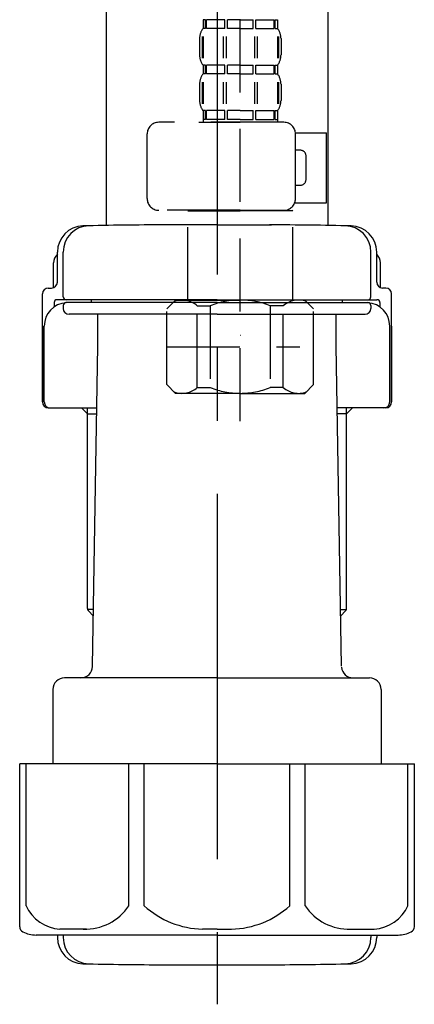
# Model space of a CAD drawing. Extents: x 28111 to 54233, y -10810 to -2410.
# Drawn here: x 48238 to 48306, y -8493 to -8324 of the extents above; entities that cross this region are included whole.
import ezdxf

# ---------------------------------------------------------------- set-up
doc = ezdxf.new("R2010")
doc.units = 0
doc.header["$LTSCALE"] = 50
doc.header["$MEASUREMENT"] = 0
doc.linetypes.add('CENTER', pattern=[2, 1.25, -0.25, 0.25, -0.25])
doc.linetypes.add('DASHED', pattern=[0.75, 0.5, -0.25])
doc.layers.add('150-機器', color=8, linetype='CONTINUOUS')

msp = doc.modelspace()

# ---------------------------------------------------------------- linework, layer by layer
at = {"layer": '150-機器', "color": 13, "linetype": 'DASHED', "ltscale": 0.5}
for p, q in [((48275.91, -8392.72), (48275.91, -8298.4)), ((48269.53, -8324.04), (48269.53, -8325.53)), ((48269.93, -8324.04), (48269.53, -8324.04)), ((48269.93, -8325.53), (48269.93, -8324.04)), ((48270.12, -8325.53), (48270.12, -8324.04)), ((48273.24, -8324.04), (48270.12, -8324.04)), ((48273.24, -8325.53), (48273.24, -8324.04)), ((48273.7, -8325.53), (48273.7, -8324.04)), ((48275.91, -8324.04), (48273.7, -8324.04)), ((48275.91, -8324.04), (48278.13, -8324.04)), ((48278.13, -8325.53), (48278.13, -8324.04)), ((48278.59, -8325.53), (48278.59, -8324.04)), ((48278.59, -8324.04), (48281.71, -8324.04)), ((48281.71, -8325.53), (48281.71, -8324.04)), ((48281.9, -8325.53), (48281.9, -8324.04)), ((48281.9, -8324.04), (48282.3, -8324.04)), ((48282.3, -8324.04), (48282.3, -8325.53)), ((48269.93, -8325.53), (48269.53, -8325.53)), ((48273.24, -8325.53), (48270.12, -8325.53)), ((48275.91, -8325.53), (48273.7, -8325.53)), ((48275.91, -8325.53), (48278.13, -8325.53)), ((48278.59, -8325.53), (48281.71, -8325.53)), ((48281.9, -8325.53), (48282.3, -8325.53)), ((48268.93, -8327.28), (48268.93, -8330.07)), ((48269.37, -8326.94), (48269.37, -8330.64)), ((48269.56, -8326.94), (48269.56, -8330.64)), ((48273.01, -8326.94), (48273.01, -8330.64)), ((48273.47, -8326.94), (48273.47, -8330.64)), ((48278.36, -8326.94), (48278.36, -8330.64)), ((48278.82, -8326.94), (48278.82, -8330.64)), ((48282.27, -8326.94), (48282.27, -8330.64)), ((48282.46, -8326.94), (48282.46, -8330.64)), ((48282.9, -8327.28), (48282.9, -8330.07)), ((48269.53, -8331.81), (48269.53, -8333.31)), ((48269.93, -8331.81), (48269.53, -8331.81)), ((48269.93, -8333.31), (48269.93, -8331.81)), ((48270.12, -8333.31), (48270.12, -8331.81)), ((48273.24, -8331.81), (48270.12, -8331.81)), ((48273.24, -8333.31), (48273.24, -8331.81)), ((48273.7, -8333.31), (48273.7, -8331.81)), ((48275.91, -8331.81), (48273.7, -8331.81)), ((48275.91, -8331.81), (48278.13, -8331.81)), ((48278.13, -8333.31), (48278.13, -8331.81)), ((48278.59, -8333.31), (48278.59, -8331.81)), ((48278.59, -8331.81), (48281.71, -8331.81)), ((48281.71, -8333.31), (48281.71, -8331.81)), ((48281.9, -8333.31), (48281.9, -8331.81)), ((48281.9, -8331.81), (48282.3, -8331.81)), ((48282.3, -8331.81), (48282.3, -8333.31)), ((48269.93, -8333.31), (48269.53, -8333.31)), ((48273.24, -8333.31), (48270.12, -8333.31)), ((48275.91, -8333.31), (48273.7, -8333.31)), ((48275.91, -8333.31), (48278.13, -8333.31)), ((48278.59, -8333.31), (48281.71, -8333.31)), ((48281.9, -8333.31), (48282.3, -8333.31)), ((48268.93, -8335.06), (48268.93, -8337.85)), ((48269.37, -8334.74), (48269.37, -8338.44)), ((48269.56, -8334.74), (48269.56, -8338.44)), ((48273.01, -8334.74), (48273.01, -8338.44)), ((48273.48, -8334.74), (48273.48, -8338.44)), ((48278.35, -8334.74), (48278.35, -8338.44)), ((48278.82, -8334.74), (48278.82, -8338.44)), ((48282.27, -8334.74), (48282.27, -8338.44)), ((48282.46, -8334.74), (48282.46, -8338.44)), ((48282.9, -8335.06), (48282.9, -8337.85)), ((48269.93, -8339.59), (48269.53, -8339.59)), ((48269.53, -8339.59), (48269.53, -8341.59)), ((48269.93, -8341.09), (48269.93, -8339.59)), ((48273.24, -8339.59), (48270.12, -8339.59)), ((48270.12, -8341.09), (48270.12, -8339.59)), ((48273.24, -8341.09), (48273.24, -8339.59)), ((48275.91, -8339.59), (48273.7, -8339.59)), ((48273.7, -8341.09), (48273.7, -8339.59)), ((48275.91, -8339.59), (48278.13, -8339.59)), ((48278.13, -8341.09), (48278.13, -8339.59)), ((48278.59, -8339.59), (48281.71, -8339.59)), ((48278.59, -8341.09), (48278.59, -8339.59)), ((48281.71, -8341.09), (48281.71, -8339.59)), ((48281.9, -8339.59), (48282.3, -8339.59)), ((48281.9, -8341.09), (48281.9, -8339.59)), ((48282.3, -8339.59), (48282.3, -8341.59)), ((48269.93, -8341.09), (48269.53, -8341.09)), ((48273.24, -8341.09), (48270.12, -8341.09)), ((48275.91, -8341.09), (48273.7, -8341.09)), ((48275.91, -8341.09), (48278.13, -8341.09)), ((48278.59, -8341.09), (48281.71, -8341.09)), ((48281.9, -8341.09), (48282.3, -8341.09)), ((48283.39, -8341.59), (48261.95, -8341.59)), ((48268.83, -8341.59), (48275.91, -8341.59)), ((48259.96, -8354.65), (48259.96, -8343.58)), ((48285.38, -8343.38), (48290.68, -8343.38)), ((48285.39, -8354.65), (48285.39, -8343.58)), ((48290.68, -8355.35), (48290.68, -8343.38)), ((48286.19, -8346.38), (48285.39, -8346.38)), ((48287.19, -8351.36), (48287.19, -8347.37)), ((48285.39, -8352.36), (48286.19, -8352.36)), ((48285.26, -8355.35), (48290.68, -8355.35)), ((48275.91, -8356.65), (48261.95, -8356.65)), ((48267.04, -8356.65), (48266.94, -8356.75)), ((48266.94, -8356.75), (48275.91, -8356.75)), ((48266.94, -8372.01), (48266.94, -8356.75)), ((48275.91, -8356.65), (48283.39, -8356.65)), ((48284.89, -8356.75), (48275.91, -8356.75)), ((48284.79, -8356.65), (48284.89, -8356.75)), ((48284.89, -8372.01), (48284.89, -8356.75)), ((48263.35, -8373.5), (48264.84, -8372.01)), ((48264.84, -8372.01), (48275.91, -8372.01)), ((48265.98, -8372.01), (48275.91, -8372.01)), ((48268.55, -8373.01), (48270.78, -8373.01)), ((48268.55, -8386.97), (48268.55, -8373.01)), ((48270.78, -8373.01), (48270.78, -8386.97)), ((48285.85, -8372.01), (48275.91, -8372.01)), ((48286.99, -8372.01), (48275.91, -8372.01)), ((48283.28, -8373.01), (48281.05, -8373.01)), ((48281.05, -8373.01), (48281.05, -8386.97)), ((48283.28, -8386.97), (48283.28, -8373.01)), ((48288.48, -8373.5), (48286.99, -8372.01)), ((48263.35, -8386.47), (48263.35, -8373.5)), ((48288.48, -8386.47), (48288.48, -8373.5)), ((48275.91, -8377.99), (48275.95, -8377.99)), ((48263.35, -8379.99), (48286.14, -8379.99)), ((48263.35, -8386.47), (48264.84, -8387.97)), ((48288.48, -8386.47), (48286.99, -8387.97)), ((48275.91, -8387.97), (48264.84, -8387.97)), ((48268.55, -8386.97), (48270.78, -8386.97)), ((48275.91, -8387.97), (48286.99, -8387.97)), ((48283.28, -8386.97), (48281.05, -8386.97))]:
    msp.add_line(p, q, dxfattribs=at)
at = {"layer": '150-機器'}
for p, q in [((48290.93, -8303.86), (48290.93, -8359.23)), ((48252.93, -8305.15), (48252.93, -8359.23)), ((48290.93, -8305.15), (48290.93, -8359.23)), ((48271.93, -8359.15), (48262.58, -8359.15)), ((48271.93, -8359.15), (48281.28, -8359.15)), ((48244.58, -8368.95), (48244.58, -8363.81)), ((48244.58, -8368.95), (48244.58, -8363.82)), ((48245.58, -8371.45), (48245.58, -8363.79)), ((48298.28, -8371.45), (48298.28, -8363.79)), ((48299.28, -8368.95), (48299.28, -8363.81)), ((48299.28, -8368.95), (48299.28, -8363.82)), ((48243.93, -8369.88), (48243.93, -8365.65)), ((48299.93, -8369.88), (48299.93, -8365.65)), ((48242.03, -8389.45), (48242.03, -8370.95)), ((48243.03, -8369.95), (48243.58, -8369.95)), ((48300.83, -8369.95), (48300.28, -8369.95)), ((48301.83, -8389.45), (48301.83, -8370.95)), ((48244.03, -8372.45), (48244.03, -8373.19)), ((48271.93, -8371.95), (48244.53, -8371.95)), ((48245.58, -8372.95), (48245.58, -8373.45)), ((48271.93, -8372.45), (48246.03, -8372.45)), ((48250.43, -8372.45), (48250.43, -8371.95)), ((48271.93, -8371.95), (48299.33, -8371.95)), ((48271.93, -8372.45), (48297.83, -8372.45)), ((48293.43, -8372.45), (48293.43, -8371.95)), ((48298.28, -8372.95), (48298.28, -8373.45)), ((48299.83, -8372.45), (48299.83, -8373.19)), ((48271.93, -8374.45), (48246.58, -8374.45)), ((48251.53, -8379.85), (48251.53, -8374.45)), ((48271.93, -8374.45), (48297.28, -8374.45)), ((48292.33, -8379.85), (48292.33, -8374.45)), ((48242.03, -8376.45), (48242.03, -8389.45)), ((48242.34, -8389.45), (48242.34, -8376.45)), ((48301.51, -8389.45), (48301.51, -8376.45)), ((48301.83, -8376.45), (48301.83, -8389.45)), ((48250.61, -8434.68), (48251.53, -8379.85)), ((48293.24, -8434.68), (48292.33, -8379.85)), ((48243.03, -8390.45), (48251.35, -8390.45)), ((48249.73, -8391.45), (48248.73, -8390.45)), ((48249.73, -8424.77), (48249.73, -8390.45)), ((48249.73, -8391.45), (48251.33, -8391.45)), ((48300.83, -8390.45), (48292.5, -8390.45)), ((48294.13, -8391.45), (48292.52, -8391.45)), ((48294.13, -8424.77), (48294.13, -8390.45)), ((48294.13, -8391.45), (48295.13, -8390.45)), ((48250.77, -8424.96), (48249.76, -8424.96)), ((48249.85, -8425.1), (48250.75, -8426.1)), ((48293.08, -8424.96), (48294.09, -8424.96)), ((48294, -8425.1), (48293.1, -8426.1)), ((48271.93, -8436.65), (48245.83, -8436.65)), ((48271.93, -8436.65), (48298.03, -8436.65)), ((48243.83, -8438.65), (48243.83, -8451.36)), ((48300.03, -8438.65), (48300.03, -8451.36)), ((48271.93, -8451.36), (48238.13, -8451.36)), ((48238.13, -8479.23), (48238.13, -8451.36)), ((48271.93, -8451.36), (48305.73, -8451.36)), ((48305.73, -8479.23), (48305.73, -8451.36)), ((48271.93, -8480.66), (48240.93, -8480.66)), ((48244.58, -8480.66), (48244.58, -8481.07)), ((48245.58, -8480.66), (48245.58, -8481.1)), ((48271.93, -8480.66), (48302.93, -8480.66)), ((48298.28, -8480.66), (48298.28, -8481.1)), ((48299.28, -8480.66), (48299.28, -8481.07)), ((48262.93, -8485.75), (48280.93, -8485.75))]:
    msp.add_line(p, q, dxfattribs=at)
at = {"layer": '150-機器', "color": 13, "linetype": 'CENTER'}
msp.add_line((48271.93, -8305.15), (48271.93, -8492.51), dxfattribs=at)
at = {"layer": '150-機器', "color": 13, "ltscale": 0.1}
for p, q in [((48239.21, -8475.66), (48239.21, -8451.36)), ((48256.84, -8475.66), (48256.84, -8451.36)), ((48259.45, -8475.66), (48259.45, -8451.36)), ((48284.4, -8475.66), (48284.4, -8451.36)), ((48287.01, -8475.66), (48287.01, -8451.36)), ((48304.64, -8475.66), (48304.64, -8451.36)), ((48249.55, -8479.66), (48245.03, -8479.66)), ((48271.93, -8479.66), (48269.43, -8479.66)), ((48271.93, -8479.66), (48274.43, -8479.66)), ((48294.3, -8479.66), (48298.83, -8479.66))]:
    msp.add_line(p, q, dxfattribs=at)
at = {"layer": '150-機器', "color": 13, "linetype": 'DASHED', "ltscale": 0.5}
for centre, radius, start, end in [((48271.78, -8327.28), 2.84, 142.1507, 180), ((48280.05, -8327.28), 2.84, 0, 37.8493), ((48271.78, -8330.07), 2.84, 180, 217.8493), ((48280.05, -8330.07), 2.84, 322.1507, 0), ((48271.78, -8335.06), 2.84, 142.1507, 180), ((48280.05, -8335.06), 2.84, 0, 37.8493), ((48271.78, -8337.85), 2.84, 180, 217.8493), ((48280.05, -8337.85), 2.84, 322.1507, 0), ((48261.95, -8343.58), 1.99, 90, 180), ((48283.39, -8343.58), 1.99, 0, 90), ((48286.19, -8347.37), 0.997, 0, 90), ((48286.19, -8351.36), 0.997, 270, 0), ((48261.95, -8354.65), 1.99, 180.001, 270), ((48283.39, -8354.65), 1.99, 270, 359.999), ((48265.95, -8375.9), 3.89, 48.036, 110.221), ((48275.88, -8385.9), 13.89, 89.864, 111.555), ((48275.95, -8385.9), 13.89, 68.445, 90.136), ((48285.88, -8375.9), 3.89, 69.779, 131.964), ((48265.95, -8384.08), 3.89, 249.779, 311.964), ((48275.91, -8374.25), 13.72, 248.018, 270), ((48275.91, -8374.25), 13.72, 270, 291.982), ((48285.88, -8384.08), 3.89, 228.036, 290.221)]:
    msp.add_arc(centre, radius, start, end, dxfattribs=at)
at = {"layer": '150-機器'}
for centre, radius, start, end in [((48249.08, -8363.82), 4.5, 91.4252, 180), ((48250.08, -8363.79), 4.5, 91.3223, 180), ((48262.93, -8920.5), 561.35, 90, 91.4252), ((48280.93, -8920.5), 561.35, 88.5748, 90), ((48293.78, -8363.79), 4.5, 0, 88.6777), ((48294.78, -8363.82), 4.5, 0, 88.5748), ((48245.93, -8365.65), 2, 132.454, 180), ((48297.93, -8365.65), 2, 0, 47.546), ((48243.58, -8368.95), 1, 270, 0), ((48243.58, -8368.95), 1, 270, 0), ((48300.28, -8368.95), 1, 180, 270), ((48300.28, -8368.95), 1, 180, 270), ((48243.03, -8370.95), 1, 90, 180), ((48246.08, -8371.45), 0.5, 180, 270), ((48297.78, -8371.45), 0.5, 270, 0), ((48300.83, -8370.95), 1, 0, 90), ((48246.34, -8376.45), 4, 93.5454, 180), ((48244.53, -8372.45), 0.5, 90, 180), ((48246.08, -8372.95), 0.5, 90, 180), ((48297.51, -8376.45), 4, 0, 86.4546), ((48297.78, -8372.95), 0.5, 0, 90), ((48299.33, -8372.45), 0.5, 0, 90), ((48246.58, -8373.45), 1, 180, 270), ((48297.28, -8373.45), 1, 270, 0), ((48243.03, -8389.45), 1, 180, 270), ((48243.03, -8389.45), 1, 180, 270), ((48243.34, -8389.45), 1, 180, 270), ((48300.51, -8389.45), 1, 270, 0), ((48300.83, -8389.45), 1, 270, 0), ((48300.83, -8389.45), 1, 270, 0), ((48250.23, -8424.77), 0.5, 180, 221.9647), ((48293.63, -8424.77), 0.5, 318.0353, 0), ((48248.61, -8434.65), 2, 270, 359.0418), ((48295.24, -8434.65), 2, 185.6763, 270), ((48245.83, -8438.65), 2, 90, 180), ((48298.03, -8438.65), 2, 0, 90), ((48239.13, -8479.23), 1, 180, 243.2563), ((48304.73, -8479.23), 1, 296.7437, 360), ((48240.93, -8475.66), 5, 243.2563, 270), ((48249.08, -8481.07), 4.5, 180, 268.5748), ((48250.08, -8481.1), 4.5, 180, 268.6777), ((48293.78, -8481.1), 4.5, 271.3223, 0), ((48294.78, -8481.07), 4.5, 271.4252, 0), ((48302.93, -8475.66), 5, 270, 296.7437), ((48262.93, -7924.39), 561.35, 268.5748, 270), ((48280.93, -7924.39), 561.35, 270, 271.4252)]:
    msp.add_arc(centre, radius, start, end, dxfattribs=at)
at = {"layer": '150-機器', "color": 13, "ltscale": 0.1}
for centre, radius, start, end in [((48245.49, -8472.75), 6.92, 204.8352, 266.1563), ((48249.29, -8470.53), 9.13, 268.3376, 325.848), ((48269.91, -8464.03), 15.64, 228.0486, 268.2381), ((48273.94, -8464.03), 15.64, 271.7619, 311.9514), ((48294.56, -8470.53), 9.13, 214.152, 271.6624), ((48298.36, -8472.75), 6.92, 273.8437, 335.1648)]:
    msp.add_arc(centre, radius, start, end, dxfattribs=at)

doc.saveas('drawing.dxf')
